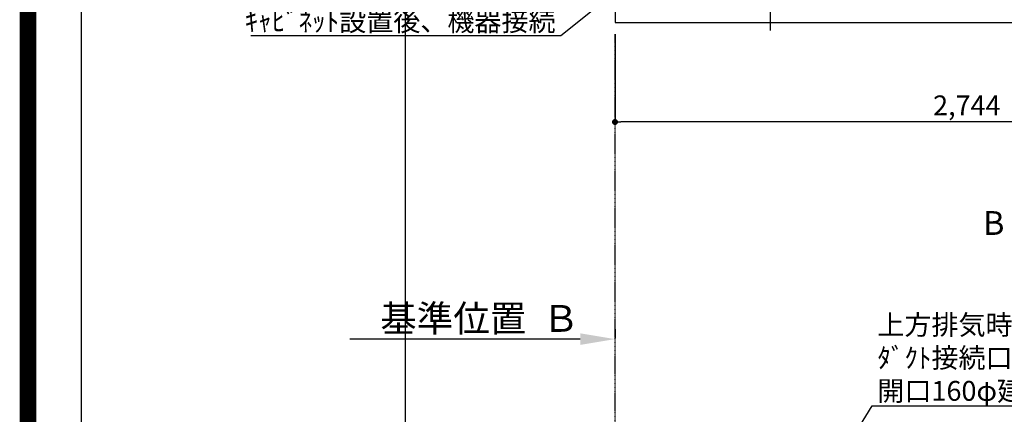
# Model space of a CAD drawing. Units: inches. Extents: x 0 to 26473, y -13 to 8857.
# Drawn here: x 13949 to 16930, y 5279 to 6474 of the extents above; entities that cross this region are included whole.
import ezdxf

# ---------------------------------------------------------------- set-up
doc = ezdxf.new("R2010")
doc.units = ezdxf.units.IN
doc.header["$MEASUREMENT"] = 0
doc.linetypes.add('CENTER', pattern=[2, 1.25, -0.25, 0.25, -0.25])
doc.layers.get('DEFPOINTS').update_dxf_attribs({"color": 146})
for name, color, linetype in [('111-壁仕上', 3, 'Continuous'), ('126-甲板', 2, 'Continuous'), ('150-機器', 8, 'Continuous'), ('160-文字', 254, 'Continuous'), ('166-寸法B', 11, 'Continuous'), ('190-図面外枠', 5, 'Continuous')]:
    doc.layers.add(name, color=color, linetype=linetype)
doc.styles.add('KH001', font='txt')
doc.dimstyles.new('KH1xx030', dxfattribs={"dimscale": 30, "dimtxt": 2, "dimasz": 0.6, "dimexe": 0.3, "dimexo": 1.2, "dimgap": 0.5, "dimtad": 3, "dimdec": 1, "dimdsep": 46, "dimlunit": 6, "dimtxsty": 'KH001', "dimblk": 'DOT', "dimcen": 1, "dimdle": 1, "dimclrd": 256, "dimclre": 256, "dimclrt": 256, "dimadec": 0, "dimazin": 0, "dimtfac": 1, "dimtdec": 1, "dimtix": 1, "dimtmove": 2, "dimatfit": 3, "dimldrblk": 'CLOSEDBLANK', "dimfxl": 1, "dimtolj": 1, "dimtzin": 0, "dimlwd": -1, "dimlwe": -1, "dimarcsym": 0})

# ---------------------------------------------------------------- blocks, each defined once
blk = doc.blocks.new('A$C5D946DDC')
at = {"layer": '190-図面外枠'}
blk.add_line((271, 350.7), (271, 14349.3), dxfattribs=at)
at = {"layer": 'DEFPOINTS'}
blk.add_lwpolyline([(0, 0), (20790, 0), (20790, 14700), (0, 14700)], close=True, dxfattribs=at)
blk = doc.blocks.new('_Dot')
at = {"color": 0, "linetype": 'ByBlock', "lineweight": -2}
blk.add_line((-0.5, 0), (-1, 0), dxfattribs=at)
at = {"color": 0, "linetype": 'ByBlock', "const_width": 0.5}
blk.add_lwpolyline([(-0.25, 0, 1), (0.25, 0, 1)], format="xyb", close=True, dxfattribs=at)
blk = doc.blocks.new('*D669')
at = {"layer": '166-寸法B'}
for p, q in [((15751.2, 6429.5), (15751.2, 6154.9)), ((18495.2, 6429.5), (18495.2, 6154.9)), ((18477.2, 6163.9), (15769.2, 6163.9))]:
    blk.add_line(p, q, dxfattribs=at)
at = {"layer": 'DEFPOINTS', "color": 0}
for p in [(15751.2, 6465.5), (18495.2, 6465.5), (15751.2, 6163.9)]:
    blk.add_point(p, dxfattribs=at)
at = {"layer": '166-寸法B', "linetype": 'ByBlock', "xscale": 18, "yscale": 18, "zscale": 18, "rotation": 180}
blk.add_blockref('_Dot', (15751.2, 6163.9), dxfattribs=at)
at = {"layer": '166-寸法B', "linetype": 'ByBlock', "xscale": 18, "yscale": 18, "zscale": 18}
blk.add_blockref('_Dot', (18495.2, 6163.9), dxfattribs=at)
at = {"layer": '166-寸法B', "insert": (17123.2, 6214.2), "char_height": 60, "attachment_point": 5, "style": 'KH001'}
blk.add_mtext('\\A1;2,744〈ﾜｰｸﾄｯﾌﾟ寸法〉', dxfattribs=at)
blk = doc.blocks.new('_ClosedBlank')
at = {"color": 0, "linetype": 'ByBlock', "lineweight": -2}
for p, q in [((-1, 0.167), (0, 0)), ((-1, 0.167), (-1, -0.167)), ((0, 0), (-1, -0.167))]:
    blk.add_line(p, q, dxfattribs=at)
blk = doc.blocks.new('*D673')
at = {"layer": '166-寸法B'}
for p, q in [((15751.2, 5536.7), (15751.2, 5509.7)), ((15646.2, 5506.7), (14948.6, 5506.7))]:
    blk.add_line(p, q, dxfattribs=at)
blk.add_solid([(15646.2, 5489.2), (15646.2, 5524.2), (15751.2, 5506.7)], dxfattribs=at)
at = {"layer": 'DEFPOINTS', "color": 0}
for p in [(14957.6, 5506.7), (15751.2, 5506.7), (14957.6, 5313.6)]:
    blk.add_point(p, dxfattribs=at)
at = {"layer": '166-寸法B', "insert": (15341.6, 5569.2), "char_height": 81, "attachment_point": 5, "style": 'KH001'}
blk.add_mtext('\\A1;基準位置  Ｂ', dxfattribs=at)
blk = doc.blocks.new('_None')
blk = doc.blocks.new('HT-F6S_H2')
at = {"layer": '150-機器', "color": 161, "linetype": 'CENTER'}
blk.add_line((0, 309.8), (0, -271.9), dxfattribs=at)

msp = doc.modelspace()

# ---------------------------------------------------------------- linework, layer by layer
at = {"layer": '111-壁仕上', "color": 253, "linetype": 'CENTER', "ltscale": 2}
msp.add_line((15751.24, 2063.05), (15751.24, 6429.45), dxfattribs=at)
at = {"layer": '126-甲板'}
msp.add_lwpolyline([(18495.24, 7112.45), (15751.24, 7112.45), (15751.24, 6465.45), (18495.24, 6465.45)], close=True, dxfattribs=at)
at = {"layer": 'DEFPOINTS'}
msp.add_line((15117.05, 1045.36), (15117.05, 8401.59), dxfattribs=at)
at = {"layer": 'DEFPOINTS', "color": 1, "const_width": 50}
msp.add_lwpolyline([(13973.99, 11.97), (26447.97, 11.97), (26447.97, 8831.97), (13973.99, 8831.97)], close=True, dxfattribs=at)

# ---------------------------------------------------------------- block references
at = {"layer": '150-機器'}
msp.add_blockref('HT-F6S_H2', (16221.04, 6712.8), dxfattribs=at)
at = {"layer": '190-図面外枠', "xscale": 0.6000000000058208, "yscale": 0.6000000000058208, "zscale": 0.6000000000058208}
msp.add_blockref('A$C5D946DDC', (13973.99, 0), dxfattribs=at)

# ---------------------------------------------------------------- texts
at = {"layer": '160-文字', "char_height": 60, "style": 'KH001'}
for s, insert, attachment_point in [('\\A1;ｶﾞｽ管 Rc1/2\\PFL+550 床立上げ ｴﾙﾎﾞにて\\P150mm出しﾌﾟﾗｸﾞ止め\\Pｷｬﾋﾞﾈｯﾄ設置後、機器接続', (15571.13, 6439.23), 9), ('\\A1;上方排気時\\Pﾀﾞｸﾄ接続口150φ\\P開口160φ建築工事 天井面よりL=300出し', (16545.45, 5319.98), 7)]:
    msp.add_mtext(s, dxfattribs=dict(at, insert=insert, attachment_point=attachment_point))
at = {"layer": '166-寸法B', "insert": (16897.76, 5858.17), "char_height": 72, "attachment_point": 5, "style": 'KH001'}
msp.add_mtext('{\\fArial|b0|i0|c0|p32;B}', dxfattribs=at)

# ---------------------------------------------------------------- dimensions: what is measured, and where the dimension line sits
at = {"layer": '166-寸法B'}
dim = msp.add_linear_dim(base=(15751.24, 6163.85), p1=(18495.24, 6465.45), p2=(15751.24, 6465.45), text='<>〈ﾜｰｸﾄｯﾌﾟ寸法〉', dimstyle='KH1xx030', dxfattribs=at)
dim.commit()
dim.dimension.update_dxf_attribs({"geometry": '*D669', "text_midpoint": (17123.24, 6214.18)})
dim = msp.add_linear_dim(base=(14957.61, 5506.73), p1=(15751.24, 5506.73), p2=(14957.61, 5313.6), text='基準位置  Ｂ', dimstyle='KH1xx030', override={"dimtxt": 2.7, "dimasz": 3.5, "dimexe": 0.1, "dimexo": 1, "dimblk2": 'None', "dimsah": 1, "dimdle": 0.3, "dimse2": 1}, dxfattribs=at)
dim.commit()
dim.dimension.update_dxf_attribs({"geometry": '*D673', "text_midpoint": (15341.61, 5569.22), "dimtype": 160})

# ---------------------------------------------------------------- leaders
at = {"layer": '160-文字', "annotation_type": 0, "has_hookline": 1}
for points, hookline_direction, text_width in [([(16348.41, 7037.74), (15586.73, 6424.23), (15586.13, 6424.23)], 1, 922.54), ([(16046.24, 4521.15), (16529.85, 5304.98), (16530.45, 5304.98)], 0, 1425.99)]:
    msp.add_leader(points, dimstyle='KH1xx030', override={"dimgap": 0.5, "dimtad": 1}, dxfattribs=dict(at, hookline_direction=hookline_direction, text_width=text_width))

doc.saveas('drawing.dxf')
